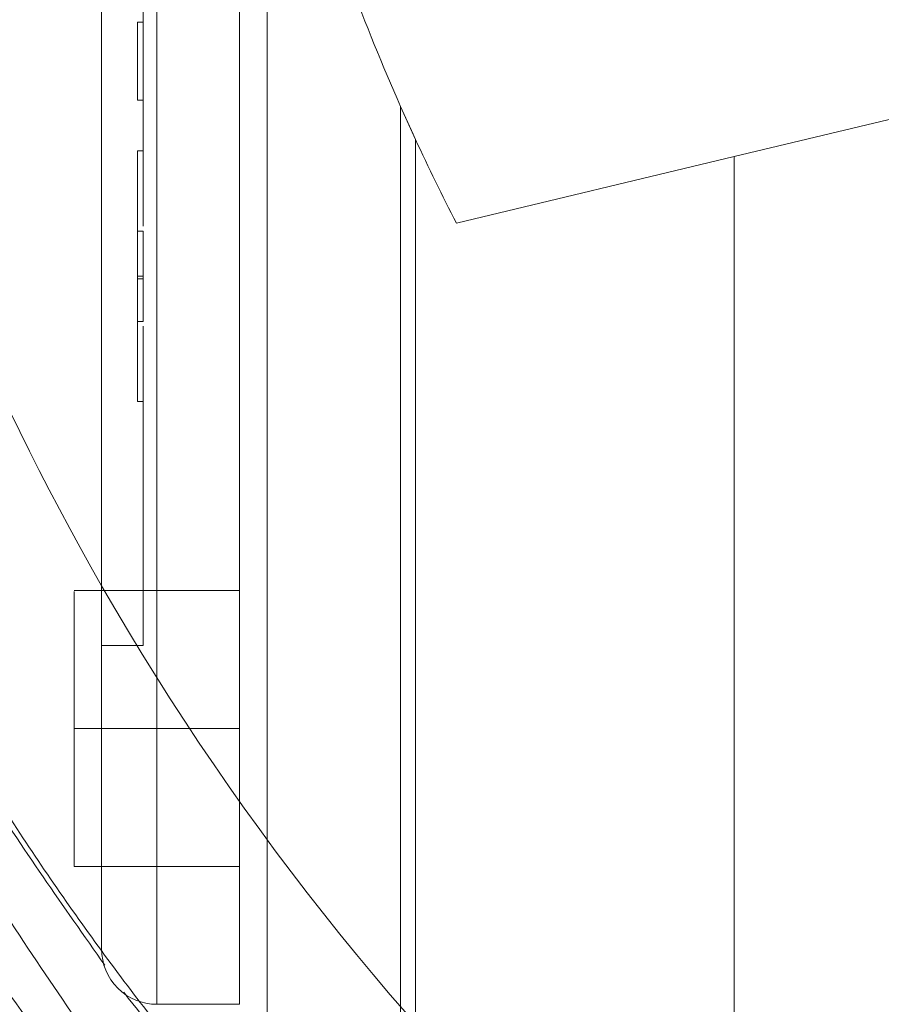
# Paper-space layout 'sales side' of a CAD drawing. Units: inches. Extents: x 0.1 to 10.4, y -0.6 to 7.4.
# Drawn here: x 3.3 to 3.4, y 5.3 to 5.3 of the extents above; entities that cross this region are included whole.
import ezdxf

# ---------------------------------------------------------------- set-up
doc = ezdxf.new("R2010")
doc.units = ezdxf.units.IN
doc.header["$MEASUREMENT"] = 0
pattern_1 = [(45, (-0.2707931646940273, -0.786910378143918), (-0.08838834764831843, 0.08838834764831845), [])]

psp = doc.layouts.new('sales side')

# ---------------------------------------------------------------- hatches: boundary and pattern name
at = {"lineweight": 0}
h = psp.add_hatch(dxfattribs=at)
h.set_pattern_fill('ANSI31', color=256, style=0)
h.set_pattern_definition(pattern_1)
edge = h.paths.add_edge_path(flags=0)
edge.add_line((3.500406200132799, 5.238909574760805), (3.500406200132799, 5.241665480272617))
edge.add_line((3.500406200132799, 5.241665480272617), (3.517335333991067, 5.241665480272617))
edge.add_line((3.517335333991067, 5.241665480272617), (3.517335333991066, 5.266468629878911))
edge.add_line((3.517335333991066, 5.266468629878911), (3.520091239502877, 5.266468629878911))
edge.add_line((3.520091239502877, 5.266468629878911), (3.520091239502877, 5.305838708619067))
edge.add_line((3.520091239502877, 5.305838708619067), (3.517335333991066, 5.305838708619067))
edge.add_line((3.517335333991066, 5.305838708619067), (3.517335333991066, 5.360956818855288))
edge.add_line((3.517335333991066, 5.360956818855288), (3.520091239502877, 5.360956818855288))
edge.add_line((3.520091239502877, 5.360956818855288), (3.520091239502876, 5.400326897595443))
edge.add_line((3.520091239502876, 5.400326897595443), (3.517335333991065, 5.400326897595443))
edge.add_line((3.517335333991065, 5.400326897595443), (3.51230645805611, 5.457807212556073))
edge.add_line((3.51230645805611, 5.457807212556073), (3.494500688321774, 5.457807212556073))
edge.add_line((3.494500688321774, 5.457807212556073), (3.494500688321774, 5.460956740115125))
edge.add_line((3.494500688321774, 5.460956740115125), (3.484658168636748, 5.46095674011512))
edge.add_line((3.484658168636748, 5.46095674011512), (3.484658168636735, 5.45072059838285))
edge.add_line((3.484658168636735, 5.45072059838285), (3.350799900920188, 5.450720598382603))
edge.add_line((3.350799900920188, 5.450720598382603), (3.350799900920189, 5.460956740115118))
edge.add_line((3.350799900920189, 5.460956740115118), (3.333083365487128, 5.460956740115231))
edge.add_line((3.333083365487128, 5.460956740115231), (3.333083365487128, 5.441271779485317))
edge.add_line((3.333083365487128, 5.441271779485317), (3.348831396983189, 5.425523747989145))
edge.add_line((3.348831396983189, 5.425523747989145), (3.348831396983189, 5.396389889721434))
edge.add_line((3.348831396983189, 5.396389889721434), (3.356705412731222, 5.391843824609696))
edge.add_line((3.356705412731222, 5.391843824609696), (3.356705412731223, 5.376704850351346))
edge.add_line((3.356705412731223, 5.376704850351351), (3.34843769619579, 5.376704850351351))
edge.add_line((3.34843769619579, 5.376704850351346), (3.34843769619579, 5.376547274045156))
edge.add_line((3.34843769619579, 5.376547274045161), (3.347650294621051, 5.376547274045161))
edge.add_line((3.347650294621051, 5.376547274045161), (3.347650294621051, 5.361035586004178))
edge.add_line((3.347650294621051, 5.3610355860043), (3.345288089896715, 5.361035586004178))
edge.add_spline(control_points=[(3.345288089896715, 5.36103558600417), (3.343713286747162, 5.361035586003929), (3.343713286747108, 5.359460782854586)], knot_values=[0, 0, 0, 0.25, 0.25, 0.25], weights=[1, 0.7071067811928006, 0.999999999993747], degree=2, periodic=0)
edge.add_line((3.34371328674711, 5.359460782854704), (3.343713286747108, 5.350799365531861))
edge.add_line((3.343713286747108, 5.350799365531861), (3.344894389109315, 5.350799365531856))
edge.add_line((3.344894389109315, 5.350799365531856), (3.344894389109316, 5.343693262051183))
edge.add_line((3.344894389109316, 5.343693262051183), (3.344736908794419, 5.343693262051183))
edge.add_line((3.344736908794419, 5.343693262051183), (3.344736908794419, 5.341833988512223))
edge.add_line((3.344736908794419, 5.341833988512223), (3.344894389109316, 5.341833988512231))
edge.add_line((3.344894389109316, 5.341833988512231), (3.344894389109315, 5.341063712733209))
edge.add_line((3.344894389109315, 5.341063712733209), (3.344736908794419, 5.341063712733209))
edge.add_line((3.344736908794419, 5.341063712733209), (3.344736908794419, 5.338235797950829))
edge.add_line((3.344736908794419, 5.338235797950829), (3.344894389109315, 5.338235797950829))
edge.add_line((3.344894389109315, 5.338235797950829), (3.344894389109316, 5.337464695695672))
edge.add_line((3.344894389109316, 5.337464695695672), (3.344736908794419, 5.337464695695672))
edge.add_line((3.344736908794419, 5.337464695695672), (3.344736908794419, 5.335605422156707))
edge.add_line((3.344736908794419, 5.335605422156707), (3.344894389109316, 5.335605422156707))
edge.add_line((3.344894389109316, 5.335605422156707), (3.344894389109317, 5.334348468049363))
edge.add_line((3.344894389109317, 5.334348468049363), (3.344736908794426, 5.334348468049356))
edge.add_line((3.344736908794426, 5.334348468049356), (3.344736908794422, 5.332055758154128))
edge.add_line((3.344736908794422, 5.332055758154128), (3.344894389109317, 5.332055758154134))
edge.add_line((3.344894389109317, 5.332055758154134), (3.344894389109312, 5.329479936805168))
edge.add_line((3.344894389109312, 5.329479936805168), (3.344736908794425, 5.329479936805168))
edge.add_line((3.344736908794425, 5.329479936805168), (3.34473690879442, 5.3271897732762))
edge.add_line((3.34473690879442, 5.3271897732762), (3.344894389109315, 5.327189773276201))
edge.add_line((3.344894389109315, 5.327189773276201), (3.344894389109316, 5.324077926215151))
edge.add_line((3.344894389109316, 5.324077926215151), (3.344736908794419, 5.324077926215151))
edge.add_line((3.344736908794419, 5.324077926215151), (3.344736908794419, 5.321846797968393))
edge.add_line((3.344736908794419, 5.321846797968393), (3.344894389109315, 5.321846797968393))
edge.add_line((3.344894389109315, 5.321846797968393), (3.344894389109316, 5.318730570322084))
edge.add_line((3.344894389109316, 5.318730570322084), (3.344736908794415, 5.318730570322084))
edge.add_line((3.344736908794415, 5.318730570322084), (3.34473690879441, 5.316437860426839))
edge.add_line((3.34473690879441, 5.316437860426839), (3.344894389109318, 5.316437860426844))
edge.add_line((3.344894389109318, 5.316437860426844), (3.344894389109314, 5.313862039077894))
edge.add_line((3.344894389109314, 5.313862039077894), (3.344736908794412, 5.313862039077894))
edge.add_line((3.344736908794412, 5.313862039077894), (3.344736908794413, 5.311571875548923))
edge.add_line((3.344736908794413, 5.311571875548923), (3.344894389109316, 5.311571875548923))
edge.add_line((3.344894389109316, 5.311571875548923), (3.344894389109316, 5.309146244802286))
edge.add_line((3.344894389109316, 5.309146244802286), (3.344736908794419, 5.309146244802259))
edge.add_line((3.344736908794419, 5.309146244802259), (3.344736908794419, 5.307131145292251))
edge.add_line((3.344736908794419, 5.307131145292251), (3.344894389109316, 5.307131145292011))
edge.add_line((3.344894389109316, 5.307131145292011), (3.344894389109316, 5.306908738514669))
edge.add_line((3.344894389109316, 5.306908738514669), (3.344736908794419, 5.306908738514648))
edge.add_line((3.344736908794419, 5.306908738514648), (3.344736908794419, 5.304952785804311))
edge.add_line((3.344736908794419, 5.304952785804311), (3.344894389109316, 5.304952785804098))
edge.add_line((3.344894389109316, 5.304952785804098), (3.344894389109316, 5.302295404556811))
edge.add_line((3.344894389109316, 5.302295404556811), (3.344736908794419, 5.302295404556777))
edge.add_line((3.344736908794419, 5.302295404556777), (3.344736908794419, 5.296232704031473))
edge.add_line((3.344736908794419, 5.296232704031473), (3.344894389109316, 5.296232704031238))
edge.add_line((3.344894389109316, 5.296232704031238), (3.344894389109316, 5.294608440622624))
edge.add_line((3.344894389109316, 5.294608440622624), (3.344736908794419, 5.2946084406225))
edge.add_line((3.344736908794419, 5.2946084406225), (3.344736908794419, 5.292377312375867))
edge.add_line((3.344736908794419, 5.292377312375867), (3.344894389109316, 5.292377312375867))
edge.add_line((3.344894389109316, 5.292377312375867), (3.344894389109317, 5.291346207712299))
edge.add_line((3.344894389109317, 5.291346207712299), (3.344736908794427, 5.291346207712299))
edge.add_line((3.344736908794427, 5.291346207712299), (3.344736908794423, 5.288856178153453))
edge.add_line((3.344736908794423, 5.288856178153453), (3.344894389109318, 5.288856178153453))
edge.add_line((3.344894389109318, 5.288856178153453), (3.344894389109317, 5.286706528082028))
edge.add_line((3.344894389109317, 5.286706528082028), (3.344736908794419, 5.286706528082034))
edge.add_line((3.344736908794419, 5.286706528082034), (3.344736908794419, 5.284475399835276))
edge.add_line((3.344736908794419, 5.284475399835276), (3.344894389109317, 5.284475399835282))
edge.add_line((3.344894389109317, 5.284475399835282), (3.344894389109313, 5.283032518374024))
edge.add_line((3.344894389109313, 5.283032518374024), (3.344736908794414, 5.283032518374024))
edge.add_line((3.344736908794414, 5.283032518374024), (3.344736908794415, 5.280739808478812))
edge.add_line((3.344736908794415, 5.280739808478812), (3.344894389109318, 5.280739808478812))
edge.add_line((3.344894389109318, 5.280739808478812), (3.344894389109315, 5.278163987129868))
edge.add_line((3.344894389109315, 5.278163987129868), (3.344736908794415, 5.278163987129868))
edge.add_line((3.344736908794415, 5.278163987129868), (3.344736908794415, 5.275873823600874))
edge.add_line((3.344736908794415, 5.275873823600874), (3.344894389109322, 5.275873823600874))
edge.add_line((3.344894389109322, 5.275873823600874), (3.344894389109316, 5.26890960175233))
edge.add_line((3.344894389109316, 5.26890960175233), (3.343713286747109, 5.268909601752323))
edge.add_line((3.343713286747109, 5.268909601752323), (3.343713286747109, 5.260248184429498))
edge.add_arc((3.345288089896715, 5.260248184429492), 0.001574803149605861, 179.9999999997738, 270.0000000000008)
edge.add_line((3.345288089896715, 5.258673381279895), (3.347650294621051, 5.258673381279895))
edge.add_line((3.347650294621051, 5.258673381279772), (3.347650294621052, 5.243004116932839))
edge.add_line((3.347650294621052, 5.243004116932846), (3.348437696195791, 5.243004116932846))
edge.add_line((3.348437696195791, 5.243004116932846), (3.348437696195791, 5.242846582634814))
edge.add_line((3.348437696195791, 5.242846582634814), (3.358537294444877, 5.242846582634814))
edge.add_line((3.358537294444877, 5.242846582634814), (3.362610924542249, 5.241755056739961))
edge.add_line((3.362610924542249, 5.241755056739961), (3.362610924542249, 5.238909574760802))
edge.add_line((3.362610924542249, 5.238909574760802), (3.398043995408387, 5.238909574760803))
edge.add_line((3.398043995408387, 5.238909574760803), (3.398043995408387, 5.241665480272616))
edge.add_line((3.398043995408387, 5.241665480272616), (3.461036121392641, 5.241665480272617))
edge.add_line((3.461036121392641, 5.241665480272617), (3.461036121392641, 5.238909574760803))
edge.add_line((3.461036121392641, 5.238909574760803), (3.500406200132799, 5.238909574760805))
edge = h.paths.add_edge_path(flags=0)
edge.add_arc((3.409855019030431, 5.309775716493084), 0.01968503937007772, 0, 360)
edge = h.paths.add_edge_path(flags=0)
edge.add_line((3.378358956038307, 5.424492622905727), (3.378358956038307, 5.408200913343477))
edge.add_line((3.378358956038305, 5.408200913343348), (3.370484940290276, 5.408200913343472))
edge.add_arc((3.370484940290276, 5.412137921217489), 0.003937007874017276, 180, 270.0000000000194, ccw=False)
edge.add_line((3.366547932416262, 5.412137921217489), (3.366547932416262, 5.42490507293909))
edge.add_line((3.366547932416262, 5.42490507293909), (3.378358956038306, 5.424492622905721))
h = psp.add_hatch(dxfattribs=at)
h.set_pattern_fill('ANSI31', color=256, style=0)
h.set_pattern_definition(pattern_1)
edge = h.paths.add_edge_path(flags=0)
edge.add_line((3.500406200132799, 5.238909574760805), (3.500406200132799, 5.241665480272617))
edge.add_line((3.500406200132799, 5.241665480272617), (3.517335333991067, 5.241665480272617))
edge.add_line((3.517335333991067, 5.241665480272617), (3.517335333991066, 5.266468629878911))
edge.add_line((3.517335333991066, 5.266468629878911), (3.520091239502877, 5.266468629878911))
edge.add_line((3.520091239502877, 5.266468629878911), (3.520091239502877, 5.305838708619067))
edge.add_line((3.520091239502877, 5.305838708619067), (3.517335333991066, 5.305838708619067))
edge.add_line((3.517335333991066, 5.305838708619067), (3.517335333991066, 5.360956818855288))
edge.add_line((3.517335333991066, 5.360956818855288), (3.520091239502877, 5.360956818855288))
edge.add_line((3.520091239502877, 5.360956818855288), (3.520091239502876, 5.400326897595443))
edge.add_line((3.520091239502876, 5.400326897595443), (3.517335333991065, 5.400326897595443))
edge.add_line((3.517335333991065, 5.400326897595443), (3.51230645805611, 5.457807212556073))
edge.add_line((3.51230645805611, 5.457807212556073), (3.494500688321774, 5.457807212556073))
edge.add_line((3.494500688321774, 5.457807212556073), (3.494500688321774, 5.460956740115125))
edge.add_line((3.494500688321774, 5.460956740115125), (3.484658168636748, 5.46095674011512))
edge.add_line((3.484658168636748, 5.46095674011512), (3.484658168636735, 5.45072059838285))
edge.add_line((3.484658168636735, 5.45072059838285), (3.350799900920188, 5.450720598382603))
edge.add_line((3.350799900920188, 5.450720598382603), (3.350799900920189, 5.460956740115118))
edge.add_line((3.350799900920189, 5.460956740115118), (3.333083365487128, 5.460956740115231))
edge.add_line((3.333083365487128, 5.460956740115231), (3.333083365487128, 5.441271779485317))
edge.add_line((3.333083365487128, 5.441271779485317), (3.348831396983189, 5.425523747989145))
edge.add_line((3.348831396983189, 5.425523747989145), (3.348831396983189, 5.396389889721434))
edge.add_line((3.348831396983189, 5.396389889721434), (3.356705412731222, 5.391843824609696))
edge.add_line((3.356705412731222, 5.391843824609696), (3.356705412731223, 5.376704850351346))
edge.add_line((3.356705412731223, 5.376704850351351), (3.34843769619579, 5.376704850351351))
edge.add_line((3.34843769619579, 5.376704850351346), (3.34843769619579, 5.376547274045156))
edge.add_line((3.34843769619579, 5.376547274045161), (3.347650294621051, 5.376547274045161))
edge.add_line((3.347650294621051, 5.376547274045161), (3.347650294621051, 5.361035586004178))
edge.add_line((3.347650294621051, 5.3610355860043), (3.345288089896715, 5.361035586004178))
edge.add_spline(control_points=[(3.345288089896715, 5.36103558600417), (3.343713286747162, 5.361035586003929), (3.343713286747108, 5.359460782854586)], knot_values=[0, 0, 0, 0.25, 0.25, 0.25], weights=[1, 0.7071067811928006, 0.999999999993747], degree=2, periodic=0)
edge.add_line((3.34371328674711, 5.359460782854704), (3.343713286747108, 5.350799365531861))
edge.add_line((3.343713286747108, 5.350799365531861), (3.344894389109315, 5.350799365531856))
edge.add_line((3.344894389109315, 5.350799365531856), (3.344894389109316, 5.343693262051183))
edge.add_line((3.344894389109316, 5.343693262051183), (3.344736908794419, 5.343693262051183))
edge.add_line((3.344736908794419, 5.343693262051183), (3.344736908794419, 5.341833988512223))
edge.add_line((3.344736908794419, 5.341833988512223), (3.344894389109316, 5.341833988512231))
edge.add_line((3.344894389109316, 5.341833988512231), (3.344894389109315, 5.341063712733209))
edge.add_line((3.344894389109315, 5.341063712733209), (3.344736908794419, 5.341063712733209))
edge.add_line((3.344736908794419, 5.341063712733209), (3.344736908794419, 5.338235797950829))
edge.add_line((3.344736908794419, 5.338235797950829), (3.344894389109315, 5.338235797950829))
edge.add_line((3.344894389109315, 5.338235797950829), (3.344894389109316, 5.337464695695672))
edge.add_line((3.344894389109316, 5.337464695695672), (3.344736908794419, 5.337464695695672))
edge.add_line((3.344736908794419, 5.337464695695672), (3.344736908794419, 5.335605422156707))
edge.add_line((3.344736908794419, 5.335605422156707), (3.344894389109316, 5.335605422156707))
edge.add_line((3.344894389109316, 5.335605422156707), (3.344894389109317, 5.334348468049363))
edge.add_line((3.344894389109317, 5.334348468049363), (3.344736908794426, 5.334348468049356))
edge.add_line((3.344736908794426, 5.334348468049356), (3.344736908794422, 5.332055758154128))
edge.add_line((3.344736908794422, 5.332055758154128), (3.344894389109317, 5.332055758154134))
edge.add_line((3.344894389109317, 5.332055758154134), (3.344894389109312, 5.329479936805168))
edge.add_line((3.344894389109312, 5.329479936805168), (3.344736908794417, 5.329479936805173))
edge.add_line((3.344736908794417, 5.329479936805173), (3.34473690879442, 5.3271897732762))
edge.add_line((3.34473690879442, 5.3271897732762), (3.344894389109315, 5.327189773276201))
edge.add_line((3.344894389109315, 5.327189773276201), (3.344894389109316, 5.324077926215151))
edge.add_line((3.344894389109316, 5.324077926215151), (3.344736908794419, 5.324077926215151))
edge.add_line((3.344736908794419, 5.324077926215151), (3.344736908794419, 5.321846797968393))
edge.add_line((3.344736908794419, 5.321846797968393), (3.344894389109315, 5.321846797968393))
edge.add_line((3.344894389109315, 5.321846797968393), (3.344894389109316, 5.318730570322084))
edge.add_line((3.344894389109316, 5.318730570322084), (3.344736908794415, 5.318730570322084))
edge.add_line((3.344736908794415, 5.318730570322084), (3.344736908794411, 5.316437860426833))
edge.add_line((3.344736908794411, 5.316437860426833), (3.344894389109318, 5.316437860426844))
edge.add_line((3.344894389109318, 5.316437860426844), (3.344894389109314, 5.313862039077894))
edge.add_line((3.344894389109314, 5.313862039077894), (3.344736908794412, 5.313862039077894))
edge.add_line((3.344736908794412, 5.313862039077894), (3.344736908794412, 5.311571875548923))
edge.add_line((3.344736908794412, 5.311571875548923), (3.344894389109316, 5.311571875548923))
edge.add_line((3.344894389109316, 5.311571875548923), (3.344894389109316, 5.309146244802286))
edge.add_line((3.344894389109316, 5.309146244802286), (3.344736908794419, 5.309146244802259))
edge.add_line((3.344736908794419, 5.309146244802259), (3.344736908794419, 5.307131145292251))
edge.add_line((3.344736908794419, 5.307131145292251), (3.344894389109316, 5.307131145292011))
edge.add_line((3.344894389109316, 5.307131145292011), (3.344894389109316, 5.306908738514669))
edge.add_line((3.344894389109316, 5.306908738514669), (3.344736908794419, 5.306908738514648))
edge.add_line((3.344736908794419, 5.306908738514648), (3.344736908794419, 5.304952785804311))
edge.add_line((3.344736908794419, 5.304952785804311), (3.344894389109316, 5.304952785804098))
edge.add_line((3.344894389109316, 5.304952785804098), (3.344894389109316, 5.302295404556811))
edge.add_line((3.344894389109316, 5.302295404556811), (3.344736908794419, 5.302295404556777))
edge.add_line((3.344736908794419, 5.302295404556777), (3.344736908794419, 5.296232704031473))
edge.add_line((3.344736908794419, 5.296232704031473), (3.344894389109316, 5.296232704031238))
edge.add_line((3.344894389109316, 5.296232704031238), (3.344894389109316, 5.294608440622624))
edge.add_line((3.344894389109316, 5.294608440622624), (3.344736908794419, 5.2946084406225))
edge.add_line((3.344736908794419, 5.2946084406225), (3.344736908794419, 5.292377312375867))
edge.add_line((3.344736908794419, 5.292377312375867), (3.344894389109316, 5.292377312375867))
edge.add_line((3.344894389109316, 5.292377312375867), (3.344894389109317, 5.291346207712299))
edge.add_line((3.344894389109317, 5.291346207712299), (3.344736908794427, 5.291346207712299))
edge.add_line((3.344736908794427, 5.291346207712299), (3.344736908794423, 5.288856178153453))
edge.add_line((3.344736908794423, 5.288856178153453), (3.344894389109318, 5.288856178153453))
edge.add_line((3.344894389109318, 5.288856178153453), (3.344894389109317, 5.286706528082028))
edge.add_line((3.344894389109317, 5.286706528082028), (3.344736908794419, 5.286706528082034))
edge.add_line((3.344736908794419, 5.286706528082034), (3.344736908794419, 5.284475399835276))
edge.add_line((3.344736908794419, 5.284475399835276), (3.344894389109317, 5.284475399835282))
edge.add_line((3.344894389109317, 5.284475399835282), (3.344894389109315, 5.283032518374024))
edge.add_line((3.344894389109315, 5.283032518374024), (3.344736908794415, 5.283032518374024))
edge.add_line((3.344736908794415, 5.283032518374024), (3.344736908794415, 5.280739808478812))
edge.add_line((3.344736908794415, 5.280739808478812), (3.344894389109318, 5.280739808478812))
edge.add_line((3.344894389109318, 5.280739808478812), (3.344894389109315, 5.278163987129868))
edge.add_line((3.344894389109315, 5.278163987129868), (3.344736908794413, 5.278163987129873))
edge.add_line((3.344736908794413, 5.278163987129873), (3.344736908794415, 5.275873823600874))
edge.add_line((3.344736908794415, 5.275873823600874), (3.344894389109318, 5.275873823600874))
edge.add_line((3.344894389109318, 5.275873823600874), (3.344894389109316, 5.26890960175233))
edge.add_line((3.344894389109316, 5.26890960175233), (3.343713286747109, 5.268909601752323))
edge.add_line((3.343713286747109, 5.268909601752323), (3.343713286747109, 5.260248184429498))
edge.add_arc((3.345288089896715, 5.260248184429492), 0.001574803149605861, 179.9999999997738, 270.0000000000008)
edge.add_line((3.345288089896715, 5.258673381279895), (3.347650294621051, 5.258673381279895))
edge.add_line((3.347650294621051, 5.258673381279772), (3.347650294621052, 5.243004116932839))
edge.add_line((3.347650294621052, 5.243004116932846), (3.348437696195791, 5.243004116932846))
edge.add_line((3.348437696195791, 5.243004116932846), (3.348437696195791, 5.242846582634814))
edge.add_line((3.348437696195791, 5.242846582634814), (3.358537294444877, 5.242846582634814))
edge.add_line((3.358537294444877, 5.242846582634814), (3.362610924542249, 5.241755056739961))
edge.add_line((3.362610924542249, 5.241755056739961), (3.362610924542249, 5.238909574760802))
edge.add_line((3.362610924542249, 5.238909574760802), (3.398043995408387, 5.238909574760803))
edge.add_line((3.398043995408387, 5.238909574760803), (3.398043995408387, 5.241665480272616))
edge.add_line((3.398043995408387, 5.241665480272616), (3.461036121392641, 5.241665480272617))
edge.add_line((3.461036121392641, 5.241665480272617), (3.461036121392641, 5.238909574760803))
edge.add_line((3.461036121392641, 5.238909574760803), (3.500406200132799, 5.238909574760805))
edge = h.paths.add_edge_path(flags=0)
edge.add_arc((3.409855019030431, 5.309775716493084), 0.01968503937007772, 0, 360)
edge = h.paths.add_edge_path(flags=0)
edge.add_line((3.378358956038307, 5.424492622905727), (3.378358956038307, 5.408200913343477))
edge.add_line((3.378358956038305, 5.408200913343348), (3.370484940290276, 5.408200913343472))
edge.add_arc((3.370484940290276, 5.412137921217489), 0.003937007874017276, 180, 270.0000000000194, ccw=False)
edge.add_line((3.366547932416262, 5.412137921217489), (3.366547932416262, 5.42490507293909))
edge.add_line((3.366547932416262, 5.42490507293909), (3.378358956038306, 5.424492622905721))

# ---------------------------------------------------------------- linework, layer by layer
for p, q in [((3.348437696195794, 5.244082482049181), (3.348437696195792, 5.375109198261899)), ((3.345288089896718, 5.262610389153656), (3.345288089896718, 5.357098578130031)), ((3.347650294621054, 5.262610389153656), (3.347650294621053, 5.357098578130031)), ((3.344894389109367, 5.284475399835282), (3.344894389109367, 5.286706528082028)), ((3.37709731541535, 5.286547370036144), (3.36176683005406, 5.282866846134509)), ((3.352243476036989, 5.28430184654872), (3.3526696744048, 5.283358973770413)), ((3.352243476036989, 5.284301846548715), (3.352243476036989, 5.246027505127296)), ((3.352243476036989, 5.28430184654872), (3.3526696744048, 5.283358973770413)), ((3.3526696744048, 5.28335897377066), (3.352669674404802, 5.246354538637414)), ((3.36176683005406, 5.282866846134765), (3.353838426540023, 5.280963404857627)), ((3.36176683005406, 5.282866846134509), (3.36176683005406, 5.250720598382593)), ((3.344894389109319, 5.279379828292559), (3.344736908794422, 5.279379828292559)), ((3.347650294621053, 5.270484404901674), (3.343713286747113, 5.270484404901674)), ((3.347650294621053, 5.270484404901674), (3.343713286747113, 5.270484404901674)), ((3.347650294621054, 5.266547397027673), (3.342925885172308, 5.266547397027673)), ((3.343713286747112, 5.266547397027672), (3.347650294621054, 5.266547397027668)), ((3.345288089896718, 5.262610389153656), (3.343713286747112, 5.262610389153656)), ((3.343713286747112, 5.262610389153656), (3.347650294621054, 5.262610389153656)), ((3.343713286747112, 5.262610389153656), (3.347650294621054, 5.262610389153656)), ((3.345288089896718, 5.258673381279895), (3.345288089896718, 5.262610389153656)), ((3.347650294621054, 5.262610389153656), (3.345288089896718, 5.262610389153656))]:
    psp.add_line(p, q, dxfattribs=at)
at = {"lineweight": 15}
for p, q in [((3.343713286747113, 5.268909601752329), (3.343713286747112, 5.350799365531856)), ((3.34489438910932, 5.288856178153453), (3.344894389109319, 5.286706528082028)), ((3.344736908794422, 5.286706528082033), (3.344736908794422, 5.284475399835276)), ((3.344894389109319, 5.286706528082028), (3.344736908794422, 5.286706528082033)), ((3.344736908794422, 5.284475399835276), (3.344894389109319, 5.284475399835282)), ((3.344894389109319, 5.284475399835282), (3.344894389109317, 5.283032518374023)), ((3.344894389109317, 5.283032518374023), (3.344736908794417, 5.283032518374023)), ((3.344736908794417, 5.283032518374023), (3.344736908794417, 5.280739808478812)), ((3.344736908794417, 5.280739808478812), (3.34489438910932, 5.280739808478812)), ((3.34489438910932, 5.280739808478812), (3.344894389109317, 5.278163987129867)), ((3.344894389109319, 5.27945245616518), (3.344736908794417, 5.27945245616518)), ((3.344894389109317, 5.278163987129867), (3.344736908794416, 5.278163987129873)), ((3.344736908794416, 5.278163987129873), (3.344736908794417, 5.275873823600873)), ((3.344736908794417, 5.275873823600873), (3.34489438910932, 5.275873823600873)), ((3.34489438910932, 5.275873823600873), (3.344894389109319, 5.268909601752329)), ((3.343713286747113, 5.270484404901674), (3.342925885172579, 5.270484404901674)), ((3.343713286747113, 5.270484404901674), (3.342925885172579, 5.270484404901674)), ((3.343713286747112, 5.268909601752323), (3.343713286747112, 5.260248184429497)), ((3.344894389109319, 5.268909601752329), (3.343713286747112, 5.268909601752323)), ((3.342925885172308, 5.266547397027673), (3.342925885172308, 5.262610389153656)), ((3.342925885172308, 5.266547397027673), (3.343713286747112, 5.266547397027672)), ((3.342925885172308, 5.262610389153656), (3.343713286747112, 5.262610389153656)), ((3.342925885172308, 5.262610389153656), (3.343713286747112, 5.262610389153656)), ((3.345288089896718, 5.258673381279895), (3.347650294621054, 5.258673381279895))]:
    psp.add_line(p, q, dxfattribs=at)
at = {"lineweight": 0, "flags": 128}
psp.add_lwpolyline([(3.3526696744048, 5.28335897377066), (3.352602534825715, 5.283504801236784), (3.352243476036989, 5.284301846548715)], dxfattribs=at)
psp.add_lwpolyline([(3.3526696744048, 5.28335897377066), (3.352602534825715, 5.283504801236784), (3.352243476036989, 5.284301846548715)], dxfattribs=at)
at = {"lineweight": 0}
for centre, radius, start, end in [((3.409884535248081, 5.308555248787904), 0.07627344632478524, 298.7206292907641, 150.1755024261755), ((3.409855019030495, 5.309775716492815), 0.06299212598430012, 200.3641348062872, 203.8533885145789), ((3.409855019030495, 5.309775716493071), 0.06299212598429725, 204.7945536837162, 207.2191677548331), ((3.409884535248081, 5.308555248787904), 0.07627344632478547, 209.8244975738264, 245.9380455554605)]:
    psp.add_arc(centre, radius, start, end, dxfattribs=at)
at = {"lineweight": 15}
for centre, radius, start, end in [((3.409884535248081, 5.308555248787904), 0.07627344632478605, 180.0000000000021, 209.8244975738264), ((3.345288089896718, 5.260248184429492), 0.001574803149606119, 179.9999999998061, 270.0000000000008)]:
    psp.add_arc(centre, radius, start, end, dxfattribs=at)
for points, knots in [([(3.346445943688309, 5.252374168681473), (3.345301653585531, 5.253676368071703), (3.342555061572468, 5.256801983189704), (3.338804207900552, 5.26214767509353), (3.335142082613927, 5.268284522366613), (3.332034003284738, 5.274685420326842), (3.329446200579514, 5.281385795968335), (3.327441087974119, 5.288275962946253), (3.326029484073555, 5.295285598965195), (3.325211019948069, 5.302354804814263), (3.324987498956609, 5.309544688425122), (3.325376207975475, 5.316711716334048), (3.326364987557877, 5.32379479061689), (3.327933303301863, 5.330737223978526), (3.330102875038191, 5.337596958557188), (3.332843851462769, 5.344230970357838), (3.336118802797302, 5.35059074695739), (3.33991032652885, 5.356610664939344), (3.343740627701693, 5.361813690826782), (3.346506146374582, 5.364816808368636), (3.347650294621053, 5.366059255835415)], [0, 0, 0, 0, 0.04168882903308086, 0.1000639650541949, 0.1567900302529454, 0.213516103022113, 0.2710518920455716, 0.3294259037814826, 0.3859721037187464, 0.4429137083608526, 0.5004676855809316, 0.5588604885314011, 0.6154139773648765, 0.6723630217172688, 0.7299247307156831, 0.7883257095661208, 0.8448765352745556, 0.9018229951776302, 0.9593822854958485, 1, 1, 1, 1]), ([(3.346445943688309, 5.252374168681473), (3.345301653585531, 5.253676368071703), (3.342555061572468, 5.256801983189704), (3.338804207900552, 5.26214767509353), (3.335142082613927, 5.268284522366613), (3.332034003284738, 5.274685420326842), (3.329446200579514, 5.281385795968335), (3.327441087974119, 5.288275962946253), (3.326029484073555, 5.295285598965195), (3.325211019948069, 5.302354804814263), (3.324987498956609, 5.309544688425122), (3.325376207975475, 5.316711716334048), (3.326364987557877, 5.32379479061689), (3.327933303301863, 5.330737223978526), (3.330102875038191, 5.337596958557188), (3.332843851462769, 5.344230970357838), (3.336118802797302, 5.35059074695739), (3.33991032652885, 5.356610664939344), (3.343740627701693, 5.361813690826782), (3.346506146374582, 5.364816808368636), (3.347650294621053, 5.366059255835415)], [0, 0, 0, 0, 0.04168882903308086, 0.1000639650541949, 0.1567900302529454, 0.213516103022113, 0.2710518920455716, 0.3294259037814826, 0.3859721037187464, 0.4429137083608526, 0.5004676855809316, 0.5588604885314011, 0.6154139773648765, 0.6723630217172688, 0.7299247307156831, 0.7883257095661208, 0.8448765352745556, 0.9018229951776302, 0.9593822854958485, 1, 1, 1, 1]), ([(3.342925885172308, 5.355935578868881), (3.34188880463344, 5.354461978689354), (3.339493242912754, 5.35105809630088), (3.336366066328768, 5.345398396743406), (3.333455245895851, 5.339070279861943), (3.331093232819656, 5.332514795276718), (3.329261671705137, 5.325707615380093), (3.328013570771312, 5.318767631170856), (3.32735274717288, 5.311780472053822), (3.327271087382532, 5.304761830072893), (3.327782195145646, 5.297677928805148), (3.32889091428243, 5.290660298113586), (3.330574634006469, 5.283791435429488), (3.332818813303465, 5.277082748908625), (3.335651524172706, 5.27051110027926), (3.339018533988319, 5.264184634727763), (3.342932732389528, 5.258228605295476), (3.345820882692665, 5.254266417569618), (3.347534673946386, 5.252395697439966), (3.347650294621054, 5.252269489581781)], [0, 0, 0, 0, 0.04833547363889047, 0.1116505479190225, 0.1731802976639598, 0.2351327293551214, 0.2984130130845412, 0.3621498983891413, 0.4241402816019533, 0.4865563504219865, 0.5503094450924999, 0.614522160832096, 0.676996558499142, 0.7398993772123393, 0.8041460738547562, 0.8688538377916409, 0.9319160852371622, 0.9954067287121908, 1, 1, 1, 1]), ([(3.342925885172308, 5.355935578868881), (3.34188880463344, 5.354461978689354), (3.339493242912754, 5.35105809630088), (3.336366066328768, 5.345398396743406), (3.333455245895851, 5.339070279861943), (3.331093232819656, 5.332514795276718), (3.329261671705137, 5.325707615380093), (3.328013570771312, 5.318767631170856), (3.32735274717288, 5.311780472053822), (3.327271087382532, 5.304761830072893), (3.327782195145646, 5.297677928805148), (3.32889091428243, 5.290660298113586), (3.330574634006469, 5.283791435429488), (3.332818813303465, 5.277082748908625), (3.335651524172706, 5.27051110027926), (3.339018533988319, 5.264184634727763), (3.342932732389528, 5.258228605295476), (3.345820882692665, 5.254266417569618), (3.347534673946386, 5.252395697439966), (3.347650294621054, 5.252269489581781)], [0, 0, 0, 0, 0.04833547363889047, 0.1116505479190225, 0.1731802976639598, 0.2351327293551214, 0.2984130130845412, 0.3621498983891413, 0.4241402816019533, 0.4865563504219865, 0.5503094450924999, 0.614522160832096, 0.676996558499142, 0.7398993772123393, 0.8041460738547562, 0.8688538377916409, 0.9319160852371622, 0.9954067287121908, 1, 1, 1, 1]), ([(3.344736908794417, 5.27945245616518), (3.344736908794417, 5.279557839298465), (3.344736908794419, 5.279822859118918), (3.344736908794417, 5.280226021501154), (3.344736908794417, 5.280562460863848), (3.344736908794419, 5.280687508585277), (3.344736908794417, 5.280739808478812)], [0, 0, 0, 0, 0.1980049896092352, 0.497947301048133, 0.7900217420727618, 1, 1, 1, 1]), ([(3.344736908794417, 5.27945245616518), (3.344736908794417, 5.279557839298465), (3.344736908794419, 5.279822859118918), (3.344736908794417, 5.280226021501154), (3.344736908794417, 5.280562460863848), (3.344736908794419, 5.280687508585277), (3.344736908794417, 5.280739808478812)], [0, 0, 0, 0, 0.1980049896092352, 0.497947301048133, 0.7900217420727618, 1, 1, 1, 1]), ([(3.344736908794416, 5.278163987129873), (3.344736908794416, 5.278196622796704), (3.344736908794415, 5.278284493373501), (3.344736908794422, 5.278526973750008), (3.344736908794414, 5.27893344077263), (3.344736908794416, 5.279259867806537), (3.344736908794417, 5.27945245616518)], [0, 0, 0, 0, 0.1467499410596476, 0.395119916877703, 0.6431274058679917, 1, 1, 1, 1]), ([(3.344736908794417, 5.278163987129867), (3.344736908794417, 5.278196622796701), (3.344736908794414, 5.278284493373501), (3.344736908794424, 5.278526973750008), (3.344736908794412, 5.27893344077263), (3.344736908794416, 5.279259867806537), (3.344736908794417, 5.27945245616518)], [0, 0, 0, 0, 0.1467499410623259, 0.3951199168796017, 0.6431274058691119, 1, 1, 1, 1]), ([(3.342925885172309, 5.270434047204953), (3.342925885172308, 5.270447740132306), (3.342925885172308, 5.270501317850976), (3.342925885172308, 5.27013536611093), (3.342925885172311, 5.269374207356737), (3.342925885172306, 5.268265243710779), (3.34292588517231, 5.267264255729165), (3.342925885172308, 5.266685492026195), (3.342925885172308, 5.266547397027684)], [0, 0, 0, 0, 0.07372450047871947, 0.288469400587413, 0.5032143006994888, 0.7179592008107097, 0.9327041009241414, 1, 1, 1, 1]), ([(3.342925885172309, 5.270434047204953), (3.342925885172308, 5.270447740132306), (3.342925885172308, 5.270501317850976), (3.342925885172308, 5.27013536611093), (3.342925885172311, 5.269374207356737), (3.342925885172306, 5.268265243710779), (3.34292588517231, 5.267264255729165), (3.342925885172308, 5.266685492026195), (3.342925885172308, 5.266547397027684)], [0, 0, 0, 0, 0.07372450047871947, 0.288469400587413, 0.5032143006994888, 0.7179592008107097, 0.9327041009241414, 1, 1, 1, 1])]:
    psp.add_open_spline(points, degree=3, knots=knots, dxfattribs=at)
at = {"lineweight": 0}
for points, knots in [([(3.409884535248082, 5.226621858217264), (3.407431813321511, 5.22668516136301), (3.402659749178407, 5.226808325211583), (3.395756572493552, 5.227760562811449), (3.38934447574682, 5.229149424072828), (3.382860445495847, 5.231101233083449), (3.376460152933648, 5.233626411884416), (3.370307693098801, 5.236706141073427), (3.365029805516347, 5.239895546213572), (3.360573607644867, 5.243039384452304), (3.356763361766837, 5.246098902108544), (3.353340615151211, 5.249178564963897), (3.350091871564737, 5.252444281496383), (3.346941464307963, 5.255994787528655), (3.34391815822958, 5.259834341349175), (3.341052389637063, 5.2639648069869), (3.338385470129019, 5.268369898386961), (3.336058168421454, 5.272831057448647), (3.334178313322323, 5.277037185901647), (3.33277704382541, 5.280671081683304), (3.331766983159475, 5.283666106990197), (3.330960058125165, 5.286358596935676), (3.330214280671303, 5.289176309787248), (3.32947646237955, 5.292468510617049), (3.328806972026668, 5.296231424932636), (3.32827616920287, 5.300387182120309), (3.327916945343381, 5.305242810446471), (3.327859545662623, 5.310816219960933), (3.328252370285929, 5.316941866195939), (3.329119668493949, 5.323077717943934), (3.330415833146929, 5.329002874699314), (3.332229078669872, 5.335115610695241), (3.334625374253048, 5.341330676300178), (3.337669630752075, 5.347569990709046), (3.34113645714017, 5.353396549147338), (3.344591247422198, 5.358230788725337), (3.347654769928328, 5.362003280486205), (3.349451070770335, 5.363931715094819), (3.350248214388234, 5.364787495654978)], [0, 0, 0, 0, 0.03856984624328241, 0.07504225337111653, 0.1094170042123078, 0.1416938943650851, 0.1814598783142184, 0.2174971618775859, 0.2498050692762178, 0.2783829957142175, 0.3032308209323574, 0.3266410294492645, 0.350786129245227, 0.3756661009167794, 0.4012809248025461, 0.4276305810547553, 0.454715049715208, 0.4822505589578999, 0.5067469337177382, 0.5271669179568071, 0.5435100586278597, 0.5564692598826217, 0.5713886473467469, 0.589364556776603, 0.6095420774002251, 0.63150696833234, 0.6552591352436233, 0.6861187737069899, 0.7191344709234336, 0.7517515435004278, 0.7835350516050126, 0.814484968738205, 0.8519958002105523, 0.8882060343751802, 0.9235953802758774, 0.9585447903698954, 0.981603440240956, 0.9999999999999999, 0.9999999999999999, 0.9999999999999999, 0.9999999999999999]), ([(3.409884535248082, 5.226621858217264), (3.407431813321511, 5.22668516136301), (3.402659749178407, 5.226808325211583), (3.395756572493552, 5.227760562811449), (3.38934447574682, 5.229149424072828), (3.382860445495847, 5.231101233083449), (3.376460152933648, 5.233626411884416), (3.370307693098801, 5.236706141073427), (3.365029805516347, 5.239895546213572), (3.360573607644867, 5.243039384452304), (3.356763361766837, 5.246098902108544), (3.353340615151211, 5.249178564963897), (3.350091871564737, 5.252444281496383), (3.346941464307963, 5.255994787528655), (3.34391815822958, 5.259834341349175), (3.341052389637063, 5.2639648069869), (3.338385470129019, 5.268369898386961), (3.336058168421454, 5.272831057448647), (3.334178313322323, 5.277037185901647), (3.33277704382541, 5.280671081683304), (3.331766983159475, 5.283666106990197), (3.330960058125165, 5.286358596935676), (3.330214280671303, 5.289176309787248), (3.32947646237955, 5.292468510617049), (3.328806972026668, 5.296231424932636), (3.32827616920287, 5.300387182120309), (3.327916945343381, 5.305242810446471), (3.327859545662623, 5.310816219960933), (3.328252370285929, 5.316941866195939), (3.329119668493949, 5.323077717943934), (3.330415833146929, 5.329002874699314), (3.332229078669872, 5.335115610695241), (3.334625374253048, 5.341330676300178), (3.337669630752075, 5.347569990709046), (3.34113645714017, 5.353396549147338), (3.344591247422198, 5.358230788725337), (3.347654769928328, 5.362003280486205), (3.349451070770335, 5.363931715094819), (3.350248214388234, 5.364787495654978)], [0, 0, 0, 0, 0.03856984624328241, 0.07504225337111653, 0.1094170042123078, 0.1416938943650851, 0.1814598783142184, 0.2174971618775859, 0.2498050692762178, 0.2783829957142175, 0.3032308209323574, 0.3266410294492645, 0.350786129245227, 0.3756661009167794, 0.4012809248025461, 0.4276305810547553, 0.454715049715208, 0.4822505589578999, 0.5067469337177382, 0.5271669179568071, 0.5435100586278597, 0.5564692598826217, 0.5713886473467469, 0.589364556776603, 0.6095420774002251, 0.63150696833234, 0.6552591352436233, 0.6861187737069899, 0.7191344709234336, 0.7517515435004278, 0.7835350516050126, 0.814484968738205, 0.8519958002105523, 0.8882060343751802, 0.9235953802758774, 0.9585447903698954, 0.981603440240956, 0.9999999999999999, 0.9999999999999999, 0.9999999999999999, 0.9999999999999999]), ([(3.344894389109317, 5.280877611628417), (3.344894389109317, 5.280900981944175), (3.344894389109314, 5.281252167157915), (3.344894389109317, 5.281871647644567), (3.344894389109314, 5.282458463179522), (3.344894389109319, 5.282842784330205), (3.344894389109319, 5.282963313061614), (3.344894389109317, 5.283032518374023)], [0, 0, 0, 0, 0.02170512389052789, 0.3261624126838865, 0.6308640455994938, 0.7880491336206831, 1, 1, 1, 1]), ([(3.344894389109317, 5.280877611628417), (3.344894389109317, 5.280900981944175), (3.344894389109311, 5.281252167157915), (3.344894389109319, 5.281871647644567), (3.344894389109312, 5.282458463179522), (3.344894389109322, 5.282842784330206), (3.344894389109317, 5.282963313061614), (3.344894389109316, 5.283032518374023)], [0, 0, 0, 0, 0.02170512389048423, 0.3261624126832303, 0.6308640455982247, 0.7880491336190979, 1, 1, 1, 1]), ([(3.343806378550809, 5.259789736592754), (3.342623605406623, 5.261465243007614), (3.340087276773722, 5.265058184659615), (3.336864906154222, 5.270921356001979), (3.334441984334723, 5.276003123897232), (3.333367133063781, 5.27909569741403), (3.333043289752093, 5.280027462837202)], [0, 0, 0, 0, 0.2672845578844231, 0.5731627240827479, 0.8713976521949077, 1, 1, 1, 1]), ([(3.343806378550809, 5.259789736592754), (3.342623605406623, 5.261465243007614), (3.340087276773722, 5.265058184659615), (3.336864906154222, 5.270921356001979), (3.334441984334723, 5.276003123897232), (3.333367133063781, 5.27909569741403), (3.333043289752093, 5.280027462837202)], [0, 0, 0, 0, 0.2672845578844231, 0.5731627240827479, 0.8713976521949077, 1, 1, 1, 1]), ([(3.34489438910932, 5.275873823600873), (3.344894389109319, 5.275900308441027), (3.344894389109316, 5.27601619045604), (3.344894389109321, 5.276397703728884), (3.344894389109319, 5.277054266428303), (3.344894389109321, 5.277614313477485), (3.344894389109322, 5.277903099636977), (3.344894389109321, 5.278026183980256)], [0, 0, 0, 0, 0.09437886856792539, 0.4129461760039589, 0.7319797295480823, 0.8857663434014303, 1, 1, 1, 1]), ([(3.344894389109324, 5.275873823600873), (3.344894389109322, 5.275900308441027), (3.344894389109312, 5.276016190456044), (3.344894389109322, 5.276397703728883), (3.344894389109317, 5.277054266428303), (3.344894389109322, 5.277614313477485), (3.344894389109321, 5.277903099636977), (3.344894389109321, 5.278026183980256)], [0, 0, 0, 0, 0.09437886856494093, 0.4129461760020243, 0.731979729547199, 0.8857663434010539, 1, 1, 1, 1]), ([(3.347650294621054, 5.258673381279889), (3.347650294621053, 5.258709018306932), (3.347650294621051, 5.258784079671324), (3.347650294621058, 5.259402201129507), (3.347650294621049, 5.260371879490117), (3.347650294621058, 5.261502623925359), (3.347650294621054, 5.262277278043814), (3.347650294621053, 5.262610389153656)], [0, 0, 0, 0, 0.1940457064189421, 0.4087135400141016, 0.6233813736115309, 0.8380492072082045, 1, 1, 1, 1]), ([(3.347650294621054, 5.258673381279889), (3.347650294621053, 5.258709018306932), (3.347650294621051, 5.258784079671324), (3.347650294621058, 5.259402201129507), (3.347650294621049, 5.260371879490117), (3.347650294621058, 5.261502623925359), (3.347650294621054, 5.262277278043814), (3.347650294621053, 5.262610389153656)], [0, 0, 0, 0, 0.1940457064189421, 0.4087135400141016, 0.6233813736115309, 0.8380492072082045, 1, 1, 1, 1]), ([(3.409884535248082, 5.226043308630754), (3.407347449532209, 5.22611132522327), (3.402553151622567, 5.22623985529432), (3.395545102312103, 5.227228016331615), (3.388874701614365, 5.228700838996065), (3.382281973201458, 5.230762408067453), (3.375902532195111, 5.2333676685117), (3.369787288898096, 5.236489350914368), (3.36398130374361, 5.24008962704323), (3.358435093174652, 5.24420367105004), (3.353264941598992, 5.248778213687897), (3.34850285126143, 5.253701283745981), (3.34572464430399, 5.257255415239789), (3.344346506726554, 5.259018452422333)], [0, 0, 0, 0, 0.1000337120618092, 0.1890324058156093, 0.2786539073713398, 0.3692382426817999, 0.4611397959214144, 0.5501338502168573, 0.6397440087938822, 0.7303049566567821, 0.8221656533420683, 0.9117847592197011, 1, 1, 1, 1]), ([(3.409884535248082, 5.226043308630754), (3.407347449532209, 5.22611132522327), (3.402553151622567, 5.22623985529432), (3.395545102312103, 5.227228016331615), (3.388874701614365, 5.228700838996065), (3.382281973201458, 5.230762408067453), (3.375902532195111, 5.2333676685117), (3.369787288898096, 5.236489350914368), (3.36398130374361, 5.24008962704323), (3.358435093174652, 5.24420367105004), (3.353264941598992, 5.248778213687897), (3.34850285126143, 5.253701283745981), (3.34572464430399, 5.257255415239789), (3.344346506726554, 5.259018452422333)], [0, 0, 0, 0, 0.1000337120618092, 0.1890324058156093, 0.2786539073713398, 0.3692382426817999, 0.4611397959214144, 0.5501338502168573, 0.6397440087938822, 0.7303049566567821, 0.8221656533420683, 0.9117847592197011, 1, 1, 1, 1])]:
    psp.add_open_spline(points, degree=3, knots=knots, dxfattribs=at)

doc.saveas('drawing.dxf')
